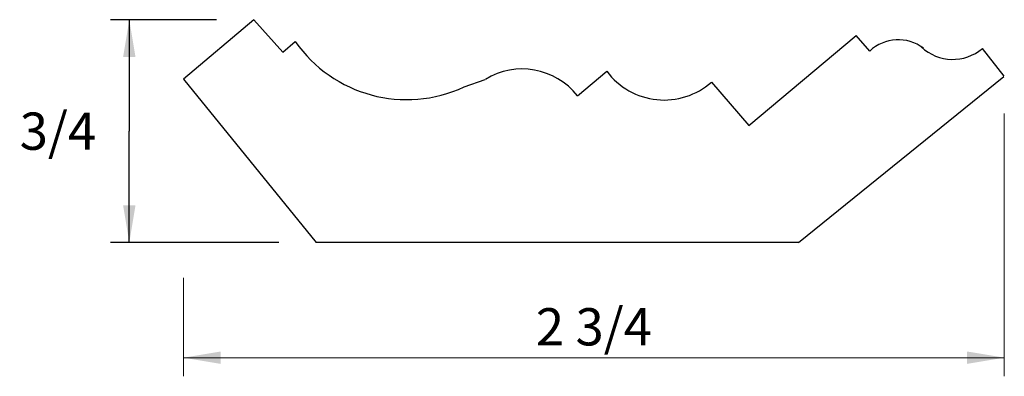
# Model space of a CAD drawing. Extents: x -4 to 3.3, y 0.16 to 2.68.
# Drawn here: x -4 to -0.69, y 0.58 to 1.78 of the extents above; entities that cross this region are included whole.
import ezdxf

# ---------------------------------------------------------------- set-up
doc = ezdxf.new("R2010")
doc.units = 0
doc.header["$MEASUREMENT"] = 0
doc.linetypes.add('solid', pattern=[0])
doc.layers.get('0').update_dxf_attribs({"color": 1, "linetype": 'solid'})
doc.dimstyles.get("Standard").update_dxf_attribs({"dimtxt": 0.18, "dimasz": 0.18, "dimexe": 0.18, "dimexo": 0.0625, "dimgap": 0.09, "dimtad": 0, "dimtih": 1, "dimtoh": 1, "dimdec": 4, "dimzin": 0, "dimdsep": 46, "dimtxsty": 'Standard', "dimcen": 0.09, "dimadec": 0, "dimazin": 0, "dimtfac": 1, "dimtdec": 4, "dimtofl": 0, "dimtmove": 0, "dimatfit": 0, "dimfxl": 1, "dimtolj": 1, "dimtzin": 0, "dimarcsym": 0})

# ---------------------------------------------------------------- blocks, each defined once
blk = doc.blocks.new('*D1')
at = {"color": 7, "linetype": 'solid'}
for p, q in [((-3.3352, 1.7775), (-3.6905, 1.7775)), ((-3.628, 1.7775), (-3.628, 1.4036)), ((-3.628, 1.0297), (-3.628, 1.4036)), ((-3.1264, 1.0297), (-3.6905, 1.0297))]:
    blk.add_line(p, q, dxfattribs=at)
for points in [[(-3.6072, 1.6525), (-3.6488, 1.6525), (-3.628, 1.7775)], [(-3.6488, 1.1547), (-3.6072, 1.1547), (-3.628, 1.0297)]]:
    blk.add_solid(points, dxfattribs=at)
at = {"color": 7, "linetype": 'solid', "insert": (-3.8674, 1.4036), "char_height": 0.125, "attachment_point": 5}
blk.add_mtext('{\\H0.125000;3/4}', dxfattribs=at)

msp = doc.modelspace()

# ---------------------------------------------------------------- linework, layer by layer
at = {"color": 7, "linetype": 'solid'}
for p, q in [((-3.2102, 1.7775), (-3.4463, 1.5784)), ((-3.1129, 1.6688), (-3.2102, 1.7775)), ((-1.5511, 1.4229), (-1.1913, 1.7248)), ((-1.1455, 1.6723), (-1.1913, 1.7248)), ((-3.1129, 1.6688), (-3.0717, 1.7048)), ((-0.6942, 1.5875), (-0.7677, 1.6811)), ((-2.1256, 1.5222), (-2.0269, 1.6043)), ((-1.384, 1.0297), (-0.6963, 1.5872)), ((-3.4463, 1.5784), (-3.0014, 1.0297)), ((-2.5056, 1.5522), (-2.4343, 1.577)), ((-1.6762, 1.5683), (-1.5511, 1.4229)), ((-1.384, 1.0297), (-3.0014, 1.0297))]:
    msp.add_line(p, q, dxfattribs=at)
at = {"color": 7, "linetype": 'solid', "lineweight": 0}
for p, q in [((-0.6942, 1.4625), (-0.6942, 0.5813)), ((-3.4463, 0.912), (-3.4463, 0.5813)), ((-3.4463, 0.6438), (-2.0703, 0.6438)), ((-0.6942, 0.6438), (-2.0703, 0.6438))]:
    msp.add_line(p, q, dxfattribs=at)
at = {"color": 7, "linetype": 'solid'}
for centre, radius, start, end in [((-2.6983, 1.9637), 0.4544, 214.7454, 295.0893), ((-1.0497, 1.57), 0.1402, 53.0187, 133.1292), ((-0.8673, 1.7975), 0.1532, 226.5783, 310.5177), ((-2.3106, 1.3768), 0.2353, 38.1594, 121.7079), ((-1.835, 1.7473), 0.2393, 216.7023, 311.5963)]:
    msp.add_arc(centre, radius, start, end, dxfattribs=at)
at = {"color": 7, "linetype": 'solid', "lineweight": 0}
for points in [[(-3.3213, 0.6646), (-3.3213, 0.623), (-3.4463, 0.6438)], [(-0.8192, 0.623), (-0.8192, 0.6646), (-0.6942, 0.6438)]]:
    msp.add_solid(points, dxfattribs=at)

# ---------------------------------------------------------------- texts
at = {"color": 7, "linetype": 'solid', "lineweight": 0, "insert": (-2.0703, 0.7474), "char_height": 0.125, "attachment_point": 5}
msp.add_mtext('{\\H0.125000;2 3/4}', dxfattribs=at)

# ---------------------------------------------------------------- dimensions: what is measured, and where the dimension line sits
at = {"color": 7, "linetype": 'solid'}
dim = msp.add_linear_dim(base=(-3.8674, 1.4036), p1=(-3.2102, 1.7775), p2=(-3.0014, 1.0297), angle=90, dimstyle='Standard', override={"dimtxt": 0.125, "dimasz": 0.125, "dimexe": 0.0625, "dimexo": 0.125, "dimtad": 1, "dimdec": 3, "dimzin": 1, "dimlunit": 5, "dimse1": 1, "dimse2": 1, "dimtp": 0.0005, "dimtm": 0.0005, "dimtfac": 0.5, "dimtdec": 3, "dimtix": 1, "dimtzin": 1}, dxfattribs=at)
dim.commit()
dim.dimension.update_dxf_attribs({"geometry": '*D1', "text_midpoint": (-3.8674, 1.4036)})

doc.saveas('drawing.dxf')
